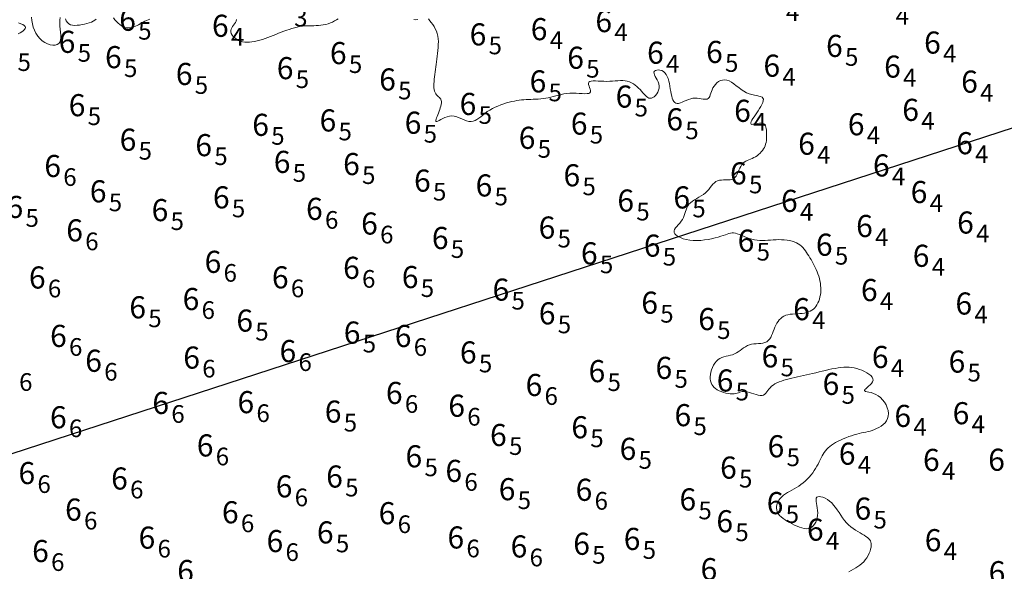
# Model space of a CAD drawing. Extents: x 519725 to 520600, y 6401125 to 6401625.
# Drawn here: x 520030 to 520097, y 6401324 to 6401361 of the extents above; entities that cross this region are included whole.
import ezdxf
from ezdxf.enums import TextEntityAlignment as Align

# ---------------------------------------------------------------- set-up
doc = ezdxf.new("R2010")
doc.units = 0
doc.header["$MEASUREMENT"] = 0
for name, color, linetype in [('6_50', 5, 'Continuous'), ('LINES3', 7, 'Continuous'), ('ZCOLOR11', 7, 'Continuous')]:
    doc.layers.add(name, color=color, linetype=linetype)

# ---------------------------------------------------------------- blocks, each defined once
blk = doc.blocks.new('sa270320p1izo')
at = {"layer": '6_50', "color": 5, "linetype": 'Continuous', "lineweight": 20, "true_color": 0x0000ff, "flags": 128}
for points in [[(520029.804, 6401359.998), (520029.932, 6401360.065), (520030.047, 6401360.135), (520030.145, 6401360.205), (520030.22, 6401360.276), (520030.268, 6401360.348), (520030.284, 6401360.418), (520030.263, 6401360.487), (520030.201, 6401360.554), (520030.103, 6401360.618), (520029.972, 6401360.679), (520029.814, 6401360.735)], [(520030.698, 6401361.134), (520030.721, 6401360.905), (520030.762, 6401360.676), (520030.821, 6401360.45), (520030.9, 6401360.233), (520030.999, 6401360.028), (520031.119, 6401359.839), (520031.26, 6401359.67), (520031.423, 6401359.526), (520031.6, 6401359.408), (520031.785, 6401359.317), (520031.969, 6401359.255), (520032.146, 6401359.224), (520032.307, 6401359.224), (520032.446, 6401359.258), (520032.554, 6401359.326), (520032.626, 6401359.429), (520032.666, 6401359.563), (520032.682, 6401359.723), (520032.68, 6401359.903), (520032.665, 6401360.097), (520032.646, 6401360.302), (520032.628, 6401360.511), (520032.619, 6401360.719), (520032.622, 6401360.921), (520032.637, 6401361.111)], [(520032.999, 6401361.01), (520033.059, 6401360.873), (520033.138, 6401360.758), (520033.238, 6401360.671), (520033.357, 6401360.613), (520033.493, 6401360.578), (520033.641, 6401360.565), (520033.799, 6401360.569), (520033.963, 6401360.588), (520034.131, 6401360.617), (520034.298, 6401360.654), (520034.462, 6401360.696), (520034.618, 6401360.742), (520034.763, 6401360.793), (520034.892, 6401360.849), (520035.001, 6401360.911), (520035.087, 6401360.98)], [(520036.261, 6401361.07), (520036.363, 6401360.943), (520036.47, 6401360.824), (520036.58, 6401360.715), (520036.693, 6401360.619), (520036.808, 6401360.537), (520036.926, 6401360.472), (520037.044, 6401360.425), (520037.163, 6401360.4), (520037.282, 6401360.393), (520037.401, 6401360.402), (520037.518, 6401360.425), (520037.635, 6401360.46), (520037.75, 6401360.505), (520037.862, 6401360.556), (520037.972, 6401360.612), (520038.079, 6401360.671), (520038.184, 6401360.73), (520038.288, 6401360.788), (520038.393, 6401360.843), (520038.5, 6401360.894), (520038.609, 6401360.939), (520038.723, 6401360.976)], [(520044.622, 6401360.955), (520044.594, 6401360.848), (520044.545, 6401360.751), (520044.482, 6401360.659), (520044.413, 6401360.572), (520044.345, 6401360.486), (520044.286, 6401360.399), (520044.241, 6401360.31), (520044.219, 6401360.216), (520044.226, 6401360.116), (520044.259, 6401360.012), (520044.317, 6401359.907), (520044.396, 6401359.805), (520044.494, 6401359.709), (520044.608, 6401359.622), (520044.735, 6401359.547), (520044.872, 6401359.488), (520045.017, 6401359.448), (520045.169, 6401359.424), (520045.327, 6401359.416), (520045.49, 6401359.423), (520045.658, 6401359.442), (520045.831, 6401359.473), (520046.006, 6401359.513), (520046.184, 6401359.561), (520046.365, 6401359.617), (520046.546, 6401359.677), (520046.729, 6401359.743), (520046.913, 6401359.811), (520047.098, 6401359.882), (520047.282, 6401359.955), (520047.467, 6401360.027), (520047.651, 6401360.098), (520047.834, 6401360.168), (520048.016, 6401360.234), (520048.196, 6401360.296), (520048.374, 6401360.353), (520048.551, 6401360.404), (520048.724, 6401360.448), (520048.895, 6401360.483), (520049.062, 6401360.509), (520049.225, 6401360.526), (520049.386, 6401360.535), (520049.545, 6401360.539), (520049.703, 6401360.541), (520049.86, 6401360.542), (520050.018, 6401360.546), (520050.177, 6401360.555), (520050.338, 6401360.572), (520050.501, 6401360.599), (520050.665, 6401360.635), (520050.826, 6401360.68), (520050.983, 6401360.733), (520051.132, 6401360.794), (520051.272, 6401360.863), (520051.399, 6401360.938), (520051.511, 6401361.018)], [(520056.644, 6401360.96), (520056.789, 6401360.95), (520056.911, 6401360.964)], [(520057.632, 6401361.009), (520057.729, 6401360.882), (520057.828, 6401360.753), (520057.926, 6401360.62), (520058.018, 6401360.48), (520058.103, 6401360.333), (520058.175, 6401360.178), (520058.233, 6401360.013), (520058.273, 6401359.838), (520058.297, 6401359.653), (520058.308, 6401359.461), (520058.307, 6401359.265), (520058.296, 6401359.065), (520058.279, 6401358.865), (520058.257, 6401358.666), (520058.232, 6401358.471), (520058.207, 6401358.281), (520058.182, 6401358.096), (520058.157, 6401357.916), (520058.132, 6401357.741), (520058.109, 6401357.569), (520058.087, 6401357.401), (520058.066, 6401357.236), (520058.047, 6401357.073), (520058.03, 6401356.913), (520058.017, 6401356.758), (520058.008, 6401356.607), (520058.006, 6401356.464), (520058.011, 6401356.33), (520058.025, 6401356.206), (520058.049, 6401356.095), (520058.085, 6401355.998), (520058.132, 6401355.915), (520058.189, 6401355.844), (520058.251, 6401355.782), (520058.315, 6401355.725), (520058.376, 6401355.669), (520058.431, 6401355.611), (520058.476, 6401355.548), (520058.506, 6401355.476), (520058.52, 6401355.393), (520058.519, 6401355.299), (520058.504, 6401355.196), (520058.478, 6401355.086), (520058.443, 6401354.971), (520058.402, 6401354.853), (520058.357, 6401354.734), (520058.31, 6401354.615), (520058.263, 6401354.498), (520058.22, 6401354.387), (520058.184, 6401354.286), (520058.157, 6401354.197), (520058.143, 6401354.124), (520058.145, 6401354.071), (520058.166, 6401354.041), (520058.21, 6401354.038), (520058.277, 6401354.064), (520058.368, 6401354.111), (520058.477, 6401354.173), (520058.604, 6401354.241), (520058.745, 6401354.307), (520058.897, 6401354.363), (520059.057, 6401354.402), (520059.223, 6401354.414), (520059.391, 6401354.395), (520059.561, 6401354.351), (520059.731, 6401354.29), (520059.899, 6401354.221), (520060.064, 6401354.153), (520060.224, 6401354.093), (520060.379, 6401354.051), (520060.526, 6401354.036), (520060.665, 6401354.053), (520060.798, 6401354.1), (520060.927, 6401354.171), (520061.057, 6401354.261), (520061.188, 6401354.365), (520061.325, 6401354.478), (520061.47, 6401354.594), (520061.626, 6401354.708), (520061.794, 6401354.815), (520061.973, 6401354.915), (520062.16, 6401355.007), (520062.352, 6401355.091), (520062.547, 6401355.168), (520062.742, 6401355.237), (520062.933, 6401355.297), (520063.119, 6401355.35), (520063.298, 6401355.394), (520063.469, 6401355.43), (520063.635, 6401355.46), (520063.796, 6401355.484), (520063.955, 6401355.503), (520064.112, 6401355.517), (520064.269, 6401355.528), (520064.428, 6401355.537), (520064.589, 6401355.544), (520064.753, 6401355.55), (520064.919, 6401355.557), (520065.087, 6401355.566), (520065.255, 6401355.579), (520065.425, 6401355.596), (520065.596, 6401355.62), (520065.766, 6401355.65), (520065.936, 6401355.689), (520066.108, 6401355.734), (520066.282, 6401355.781), (520066.459, 6401355.829), (520066.641, 6401355.873), (520066.829, 6401355.911), (520067.024, 6401355.94), (520067.228, 6401355.957), (520067.44, 6401355.96), (520067.655, 6401355.954), (520067.865, 6401355.942), (520068.064, 6401355.931), (520068.244, 6401355.926), (520068.398, 6401355.93), (520068.519, 6401355.95), (520068.599, 6401355.991), (520068.635, 6401356.055), (520068.635, 6401356.138), (520068.611, 6401356.235), (520068.573, 6401356.339), (520068.533, 6401356.443), (520068.504, 6401356.543), (520068.495, 6401356.631), (520068.519, 6401356.701), (520068.584, 6401356.749), (520068.686, 6401356.777), (520068.82, 6401356.79), (520068.98, 6401356.792), (520069.159, 6401356.786), (520069.35, 6401356.777), (520069.548, 6401356.769), (520069.747, 6401356.766), (520069.941, 6401356.772), (520070.13, 6401356.783), (520070.312, 6401356.796), (520070.489, 6401356.809), (520070.659, 6401356.816), (520070.823, 6401356.815), (520070.981, 6401356.803), (520071.132, 6401356.775), (520071.277, 6401356.73), (520071.414, 6401356.668), (520071.546, 6401356.593), (520071.67, 6401356.506), (520071.788, 6401356.411), (520071.899, 6401356.31), (520072.003, 6401356.206), (520072.1, 6401356.101), (520072.19, 6401355.997), (520072.275, 6401355.899), (520072.356, 6401355.81), (520072.436, 6401355.734), (520072.514, 6401355.673), (520072.594, 6401355.632), (520072.677, 6401355.614), (520072.765, 6401355.623), (520072.858, 6401355.661), (520072.952, 6401355.725), (520073.043, 6401355.812), (520073.126, 6401355.918), (520073.197, 6401356.038), (520073.25, 6401356.169), (520073.282, 6401356.307), (520073.287, 6401356.448), (520073.263, 6401356.588), (520073.216, 6401356.726), (520073.155, 6401356.859), (520073.088, 6401356.985), (520073.025, 6401357.103), (520072.974, 6401357.21), (520072.943, 6401357.306), (520072.941, 6401357.387), (520072.975, 6401357.452), (520073.039, 6401357.501), (520073.128, 6401357.53), (520073.233, 6401357.539), (520073.348, 6401357.527), (520073.466, 6401357.492), (520073.58, 6401357.433), (520073.682, 6401357.347), (520073.769, 6401357.236), (520073.84, 6401357.102), (520073.898, 6401356.95), (520073.945, 6401356.784), (520073.985, 6401356.61), (520074.018, 6401356.431), (520074.049, 6401356.253), (520074.078, 6401356.079), (520074.109, 6401355.915), (520074.144, 6401355.763), (520074.183, 6401355.626), (520074.229, 6401355.506), (520074.283, 6401355.407), (520074.347, 6401355.331), (520074.423, 6401355.281), (520074.512, 6401355.26), (520074.615, 6401355.269), (520074.731, 6401355.302), (520074.857, 6401355.352), (520074.993, 6401355.413), (520075.135, 6401355.477), (520075.281, 6401355.539), (520075.431, 6401355.59), (520075.581, 6401355.623), (520075.73, 6401355.635), (520075.875, 6401355.629), (520076.015, 6401355.611), (520076.148, 6401355.587), (520076.271, 6401355.564), (520076.382, 6401355.549), (520076.479, 6401355.546), (520076.561, 6401355.563), (520076.626, 6401355.604), (520076.678, 6401355.667), (520076.72, 6401355.748), (520076.758, 6401355.845), (520076.794, 6401355.954), (520076.835, 6401356.072), (520076.883, 6401356.194), (520076.943, 6401356.318), (520077.019, 6401356.439), (520077.11, 6401356.554), (520077.214, 6401356.658), (520077.33, 6401356.746), (520077.457, 6401356.814), (520077.592, 6401356.857), (520077.735, 6401356.87), (520077.883, 6401356.85), (520078.036, 6401356.793), (520078.193, 6401356.705), (520078.354, 6401356.595), (520078.52, 6401356.471), (520078.688, 6401356.341), (520078.861, 6401356.213), (520079.037, 6401356.096), (520079.217, 6401355.997), (520079.399, 6401355.923), (520079.579, 6401355.869), (520079.752, 6401355.829), (520079.914, 6401355.798), (520080.058, 6401355.768), (520080.18, 6401355.735), (520080.275, 6401355.69), (520080.338, 6401355.629), (520080.364, 6401355.547), (520080.358, 6401355.446), (520080.324, 6401355.328), (520080.268, 6401355.198), (520080.194, 6401355.06), (520080.107, 6401354.916), (520080.013, 6401354.771), (520079.916, 6401354.627), (520079.82, 6401354.489), (520079.731, 6401354.358), (520079.652, 6401354.237), (520079.585, 6401354.128), (520079.536, 6401354.034), (520079.507, 6401353.957), (520079.503, 6401353.899), (520079.526, 6401353.862), (520079.58, 6401353.847), (520079.659, 6401353.85), (520079.757, 6401353.865), (520079.867, 6401353.886), (520079.984, 6401353.908), (520080.101, 6401353.924), (520080.211, 6401353.928), (520080.309, 6401353.915), (520080.388, 6401353.88), (520080.451, 6401353.825), (520080.498, 6401353.752), (520080.533, 6401353.665), (520080.557, 6401353.566), (520080.573, 6401353.457), (520080.581, 6401353.342), (520080.586, 6401353.223), (520080.587, 6401353.103), (520080.585, 6401352.983), (520080.578, 6401352.863), (520080.566, 6401352.744), (520080.546, 6401352.626), (520080.518, 6401352.51), (520080.481, 6401352.396), (520080.433, 6401352.285), (520080.374, 6401352.178), (520080.304, 6401352.075), (520080.225, 6401351.977), (520080.137, 6401351.884), (520080.042, 6401351.798), (520079.941, 6401351.72), (520079.834, 6401351.649), (520079.724, 6401351.587), (520079.611, 6401351.535), (520079.497, 6401351.487), (520079.384, 6401351.442), (520079.273, 6401351.395), (520079.167, 6401351.342), (520079.068, 6401351.28), (520078.976, 6401351.203), (520078.895, 6401351.11), (520078.825, 6401350.996), (520078.764, 6401350.868), (520078.706, 6401350.732), (520078.648, 6401350.594), (520078.587, 6401350.461), (520078.519, 6401350.34), (520078.438, 6401350.236), (520078.343, 6401350.157), (520078.229, 6401350.106), (520078.1, 6401350.08), (520077.96, 6401350.07), (520077.814, 6401350.07), (520077.667, 6401350.072), (520077.521, 6401350.069), (520077.382, 6401350.054), (520077.254, 6401350.02), (520077.141, 6401349.962), (520077.038, 6401349.882), (520076.943, 6401349.785), (520076.851, 6401349.675), (520076.758, 6401349.557), (520076.66, 6401349.435), (520076.553, 6401349.314), (520076.433, 6401349.199), (520076.297, 6401349.093), (520076.149, 6401348.994), (520075.995, 6401348.901), (520075.84, 6401348.81), (520075.689, 6401348.719), (520075.547, 6401348.625), (520075.421, 6401348.527), (520075.314, 6401348.421), (520075.232, 6401348.306), (520075.169, 6401348.183), (520075.12, 6401348.055), (520075.079, 6401347.922), (520075.041, 6401347.787), (520074.999, 6401347.652), (520074.947, 6401347.519), (520074.88, 6401347.389), (520074.794, 6401347.265), (520074.695, 6401347.146), (520074.592, 6401347.032), (520074.493, 6401346.921), (520074.407, 6401346.815), (520074.342, 6401346.711), (520074.308, 6401346.61), (520074.311, 6401346.511), (520074.36, 6401346.414), (520074.45, 6401346.321), (520074.578, 6401346.234), (520074.738, 6401346.155), (520074.926, 6401346.086), (520075.136, 6401346.03), (520075.365, 6401345.989), (520075.607, 6401345.965), (520075.857, 6401345.96), (520076.112, 6401345.971), (520076.366, 6401345.997), (520076.615, 6401346.034), (520076.855, 6401346.08), (520077.083, 6401346.132), (520077.292, 6401346.188), (520077.48, 6401346.246), (520077.642, 6401346.302), (520077.784, 6401346.355), (520077.909, 6401346.401), (520078.023, 6401346.439), (520078.131, 6401346.467), (520078.237, 6401346.481), (520078.347, 6401346.481), (520078.465, 6401346.462), (520078.596, 6401346.425), (520078.739, 6401346.373), (520078.893, 6401346.31), (520079.055, 6401346.241), (520079.224, 6401346.171), (520079.398, 6401346.105), (520079.576, 6401346.047), (520079.756, 6401346.002), (520079.936, 6401345.974), (520080.117, 6401345.961), (520080.298, 6401345.959), (520080.481, 6401345.966), (520080.664, 6401345.978), (520080.848, 6401345.993), (520081.034, 6401346.007), (520081.222, 6401346.017), (520081.411, 6401346.021), (520081.6, 6401346.017), (520081.786, 6401346.005), (520081.968, 6401345.985), (520082.143, 6401345.956), (520082.309, 6401345.918), (520082.464, 6401345.87), (520082.607, 6401345.811), (520082.734, 6401345.742), (520082.849, 6401345.662), (520082.952, 6401345.574), (520083.045, 6401345.478), (520083.132, 6401345.375), (520083.213, 6401345.266), (520083.291, 6401345.153), (520083.368, 6401345.035), (520083.445, 6401344.915), (520083.521, 6401344.791), (520083.598, 6401344.665), (520083.673, 6401344.536), (520083.747, 6401344.403), (520083.818, 6401344.267), (520083.887, 6401344.128), (520083.952, 6401343.985), (520084.013, 6401343.839), (520084.069, 6401343.69), (520084.119, 6401343.538), (520084.164, 6401343.384), (520084.201, 6401343.228), (520084.23, 6401343.071), (520084.25, 6401342.913), (520084.261, 6401342.754), (520084.262, 6401342.596), (520084.253, 6401342.439), (520084.235, 6401342.285), (520084.206, 6401342.135), (520084.169, 6401341.99), (520084.122, 6401341.852), (520084.066, 6401341.722), (520084.002, 6401341.602), (520083.928, 6401341.492), (520083.846, 6401341.393), (520083.755, 6401341.306), (520083.654, 6401341.229), (520083.544, 6401341.164), (520083.423, 6401341.109), (520083.293, 6401341.066), (520083.152, 6401341.034), (520083, 6401341.013), (520082.841, 6401340.999), (520082.677, 6401340.99), (520082.511, 6401340.982), (520082.347, 6401340.971), (520082.187, 6401340.954), (520082.034, 6401340.927), (520081.892, 6401340.887), (520081.763, 6401340.831), (520081.646, 6401340.76), (520081.541, 6401340.675), (520081.446, 6401340.576), (520081.361, 6401340.466), (520081.284, 6401340.346), (520081.215, 6401340.217), (520081.152, 6401340.08), (520081.095, 6401339.937), (520081.04, 6401339.792), (520080.984, 6401339.648), (520080.926, 6401339.51), (520080.86, 6401339.381), (520080.785, 6401339.265), (520080.698, 6401339.166), (520080.595, 6401339.088), (520080.474, 6401339.034), (520080.339, 6401338.999), (520080.192, 6401338.978), (520080.038, 6401338.965), (520079.88, 6401338.955), (520079.721, 6401338.941), (520079.565, 6401338.919), (520079.417, 6401338.882), (520079.278, 6401338.826), (520079.147, 6401338.755), (520079.022, 6401338.673), (520078.9, 6401338.585), (520078.78, 6401338.495), (520078.659, 6401338.408), (520078.534, 6401338.329), (520078.404, 6401338.262), (520078.267, 6401338.21), (520078.124, 6401338.169), (520077.977, 6401338.135), (520077.831, 6401338.101), (520077.686, 6401338.064), (520077.545, 6401338.017), (520077.411, 6401337.955), (520077.287, 6401337.873), (520077.173, 6401337.768), (520077.072, 6401337.642), (520076.984, 6401337.499), (520076.91, 6401337.346), (520076.85, 6401337.185), (520076.804, 6401337.022), (520076.774, 6401336.86), (520076.759, 6401336.706), (520076.762, 6401336.562), (520076.78, 6401336.428), (520076.816, 6401336.305), (520076.867, 6401336.192), (520076.935, 6401336.088), (520077.019, 6401335.993), (520077.119, 6401335.908), (520077.235, 6401335.83), (520077.366, 6401335.761), (520077.509, 6401335.701), (520077.66, 6401335.65), (520077.814, 6401335.609), (520077.967, 6401335.578), (520078.116, 6401335.558), (520078.255, 6401335.551), (520078.381, 6401335.555), (520078.491, 6401335.572), (520078.588, 6401335.598), (520078.677, 6401335.629), (520078.761, 6401335.66), (520078.846, 6401335.688), (520078.935, 6401335.708), (520079.034, 6401335.716), (520079.146, 6401335.709), (520079.275, 6401335.683), (520079.416, 6401335.643), (520079.567, 6401335.595), (520079.72, 6401335.545), (520079.873, 6401335.499), (520080.02, 6401335.463), (520080.155, 6401335.443), (520080.275, 6401335.445), (520080.377, 6401335.473), (520080.462, 6401335.525), (520080.537, 6401335.595), (520080.606, 6401335.68), (520080.673, 6401335.774), (520080.743, 6401335.872), (520080.822, 6401335.971), (520080.913, 6401336.065), (520081.021, 6401336.151), (520081.145, 6401336.229), (520081.283, 6401336.299), (520081.433, 6401336.363), (520081.594, 6401336.421), (520081.763, 6401336.475), (520081.939, 6401336.525), (520082.121, 6401336.571), (520082.306, 6401336.616), (520082.495, 6401336.66), (520082.687, 6401336.702), (520082.883, 6401336.745), (520083.083, 6401336.789), (520083.286, 6401336.833), (520083.494, 6401336.88), (520083.707, 6401336.93), (520083.923, 6401336.982), (520084.142, 6401337.037), (520084.362, 6401337.092), (520084.582, 6401337.145), (520084.8, 6401337.196), (520085.015, 6401337.242), (520085.225, 6401337.283), (520085.429, 6401337.316), (520085.626, 6401337.34), (520085.815, 6401337.354), (520085.999, 6401337.359), (520086.179, 6401337.353), (520086.356, 6401337.336), (520086.531, 6401337.308), (520086.705, 6401337.268), (520086.88, 6401337.215), (520087.056, 6401337.15), (520087.226, 6401337.073), (520087.387, 6401336.987), (520087.53, 6401336.893), (520087.65, 6401336.793), (520087.74, 6401336.689), (520087.794, 6401336.582), (520087.806, 6401336.474), (520087.772, 6401336.366), (520087.703, 6401336.261), (520087.61, 6401336.16), (520087.505, 6401336.065), (520087.401, 6401335.979), (520087.31, 6401335.902), (520087.246, 6401335.837), (520087.219, 6401335.785), (520087.239, 6401335.748), (520087.302, 6401335.72), (520087.4, 6401335.695), (520087.526, 6401335.669), (520087.673, 6401335.634), (520087.832, 6401335.585), (520087.998, 6401335.517), (520088.161, 6401335.422), (520088.315, 6401335.299), (520088.457, 6401335.149), (520088.582, 6401334.98), (520088.687, 6401334.796), (520088.769, 6401334.605), (520088.825, 6401334.412), (520088.85, 6401334.222), (520088.841, 6401334.042), (520088.796, 6401333.877), (520088.72, 6401333.727), (520088.618, 6401333.592), (520088.494, 6401333.471), (520088.355, 6401333.365), (520088.206, 6401333.272), (520088.052, 6401333.193), (520087.899, 6401333.127), (520087.751, 6401333.073), (520087.607, 6401333.03), (520087.465, 6401332.993), (520087.322, 6401332.961), (520087.177, 6401332.93), (520087.028, 6401332.899), (520086.871, 6401332.864), (520086.706, 6401332.822), (520086.53, 6401332.772), (520086.347, 6401332.713), (520086.159, 6401332.647), (520085.97, 6401332.575), (520085.784, 6401332.499), (520085.603, 6401332.418), (520085.43, 6401332.334), (520085.27, 6401332.249), (520085.125, 6401332.162), (520084.994, 6401332.074), (520084.876, 6401331.984), (520084.768, 6401331.89), (520084.671, 6401331.791), (520084.583, 6401331.688), (520084.501, 6401331.578), (520084.425, 6401331.461), (520084.353, 6401331.337), (520084.284, 6401331.206), (520084.215, 6401331.069), (520084.145, 6401330.928), (520084.072, 6401330.783), (520083.994, 6401330.635), (520083.909, 6401330.487), (520083.815, 6401330.338), (520083.711, 6401330.19), (520083.597, 6401330.044), (520083.474, 6401329.902), (520083.344, 6401329.764), (520083.207, 6401329.632), (520083.063, 6401329.507), (520082.915, 6401329.39), (520082.763, 6401329.283), (520082.608, 6401329.186), (520082.452, 6401329.097), (520082.297, 6401329.013), (520082.145, 6401328.931), (520081.998, 6401328.849), (520081.86, 6401328.763), (520081.73, 6401328.671), (520081.613, 6401328.57), (520081.509, 6401328.458), (520081.421, 6401328.337), (520081.35, 6401328.208), (520081.298, 6401328.075), (520081.266, 6401327.939), (520081.256, 6401327.803), (520081.271, 6401327.67), (520081.311, 6401327.541), (520081.377, 6401327.419), (520081.467, 6401327.304), (520081.578, 6401327.194), (520081.705, 6401327.091), (520081.847, 6401326.992), (520082, 6401326.898), (520082.159, 6401326.809), (520082.323, 6401326.723), (520082.487, 6401326.641), (520082.651, 6401326.565), (520082.812, 6401326.5), (520082.97, 6401326.448), (520083.122, 6401326.412), (520083.267, 6401326.397), (520083.404, 6401326.405), (520083.531, 6401326.439), (520083.646, 6401326.503), (520083.75, 6401326.592), (520083.84, 6401326.705), (520083.916, 6401326.836), (520083.976, 6401326.982), (520084.02, 6401327.14), (520084.047, 6401327.305), (520084.056, 6401327.475), (520084.047, 6401327.644), (520084.024, 6401327.81), (520083.996, 6401327.97), (520083.968, 6401328.118), (520083.947, 6401328.252), (520083.939, 6401328.368), (520083.951, 6401328.462), (520083.989, 6401328.531), (520084.058, 6401328.572), (520084.155, 6401328.585), (520084.273, 6401328.572), (520084.408, 6401328.533), (520084.554, 6401328.47), (520084.705, 6401328.384), (520084.855, 6401328.277), (520085, 6401328.149), (520085.134, 6401328.003), (520085.261, 6401327.842), (520085.381, 6401327.67), (520085.499, 6401327.492), (520085.617, 6401327.312), (520085.738, 6401327.134), (520085.864, 6401326.963), (520086, 6401326.803), (520086.146, 6401326.657), (520086.3, 6401326.525), (520086.46, 6401326.406), (520086.62, 6401326.298), (520086.778, 6401326.199), (520086.931, 6401326.109), (520087.075, 6401326.026), (520087.207, 6401325.949), (520087.323, 6401325.876), (520087.424, 6401325.804), (520087.508, 6401325.733), (520087.577, 6401325.658), (520087.629, 6401325.577), (520087.665, 6401325.489), (520087.684, 6401325.391), (520087.687, 6401325.28), (520087.674, 6401325.155), (520087.645, 6401325.019), (520087.6, 6401324.875), (520087.541, 6401324.726), (520087.468, 6401324.576), (520087.381, 6401324.429), (520087.283, 6401324.288), (520087.172, 6401324.156), (520087.051, 6401324.037), (520086.919, 6401323.928), (520086.78, 6401323.829), (520086.634, 6401323.735), (520086.484, 6401323.646), (520086.33, 6401323.559), (520086.174, 6401323.472)]]:
    blk.add_lwpolyline(points, dxfattribs=at)

msp = doc.modelspace()

# ---------------------------------------------------------------- linework, layer by layer
at = {"layer": 'LINES3'}
for points in [[(520131.285, 6401364.692), (520083.764, 6401349.207)], [(520083.764, 6401349.207), (520036.243, 6401333.722)], [(520036.243, 6401333.722), (519988.722, 6401318.236)]]:
    msp.add_lwpolyline(points, dxfattribs=at)

# ---------------------------------------------------------------- block references
msp.add_blockref('sa270320p1izo', (0, 0))

# ---------------------------------------------------------------- texts
at = {"layer": 'ZCOLOR11'}
for p in [(520037.789, 6401360.197), (520070.101, 6401360.106), (520044.084, 6401359.788), (520065.714, 6401359.56), (520033.681, 6401358.699), (520061.567, 6401359.204), (520092.407, 6401358.647), (520052.086, 6401357.933), (520073.607, 6401357.959), (520077.612, 6401358.012), (520085.754, 6401358.421), (520036.826, 6401357.659), (520068.19, 6401357.619), (520048.479, 6401356.912), (520081.503, 6401357.079), (520089.694, 6401357.016), (520041.628, 6401356.516), (520055.428, 6401356.144), (520065.637, 6401356.012), (520094.922, 6401355.994), (520071.474, 6401354.982), (520034.36, 6401354.397), (520060.887, 6401354.481), (520079.516, 6401354.016), (520090.925, 6401354.08), (520051.383, 6401353.362), (520074.917, 6401353.439), (520046.817, 6401353.064), (520057.159, 6401353.206), (520068.432, 6401353.146), (520087.229, 6401353.103), (520037.818, 6401352.052), (520064.897, 6401352.182), (520042.955, 6401351.685), (520083.859, 6401351.782), (520094.586, 6401351.817), (520048.276, 6401350.548), (520032.706, 6401350.268), (520052.982, 6401350.4), (520088.936, 6401350.307), (520057.795, 6401349.276), (520067.936, 6401349.637), (520079.237, 6401349.766), (520035.792, 6401348.55), (520061.973, 6401348.95), (520044.148, 6401348.14), (520071.592, 6401347.923), (520075.393, 6401348.136), (520082.697, 6401347.902), (520091.497, 6401348.502), (520030.142, 6401347.49), (520039.987, 6401347.274), (520050.466, 6401347.359), (520034.194, 6401345.9), (520054.204, 6401346.364), (520066.248, 6401346.09), (520087.794, 6401346.195), (520094.647, 6401346.432), (520059.003, 6401345.381), (520073.387, 6401344.862), (520079.755, 6401345.201), (520085.066, 6401344.925), (520069.122, 6401344.341), (520091.636, 6401344.174), (520043.583, 6401343.763), (520052.98, 6401343.356), (520031.66, 6401342.7), (520048.149, 6401342.71), (520056.964, 6401342.729), (520063.12, 6401341.876), (520042.091, 6401341.238), (520088.121, 6401341.848), (520038.474, 6401340.677), (520073.216, 6401340.988), (520083.522, 6401340.552), (520094.533, 6401340.934), (520066.26, 6401340.266), (520077.078, 6401339.877), (520045.738, 6401339.775), (520033.096, 6401338.735), (520053.026, 6401338.962), (520056.487, 6401338.728), (520042.135, 6401337.263), (520048.667, 6401337.704), (520060.909, 6401337.612), (520081.379, 6401337.345), (520088.86, 6401337.303), (520035.482, 6401337.048), (520074.18, 6401336.563), (520094.068, 6401336.993), (520069.638, 6401336.345), (520065.364, 6401335.403), (520078.334, 6401335.709), (520085.518, 6401335.48), (520055.886, 6401334.863), (520040.037, 6401334.185), (520045.813, 6401334.239), (520060.119, 6401333.995), (520033.091, 6401333.212), (520051.737, 6401333.596), (520075.468, 6401333.355), (520090.393, 6401333.303), (520094.344, 6401333.488), (520068.469, 6401332.534), (520062.952, 6401332.008), (520043.051, 6401331.3), (520081.788, 6401331.244), (520057.215, 6401330.562), (520071.745, 6401331.068), (520086.618, 6401330.74), (520092.332, 6401330.316), (520096.755, 6401330.33), (520030.951, 6401329.425), (520051.832, 6401329.19), (520059.923, 6401329.572), (520078.562, 6401329.795), (520037.239, 6401329.056), (520048.41, 6401328.521), (520063.54, 6401328.331), (520068.76, 6401328.289), (520075.805, 6401327.637), (520081.727, 6401327.385), (520034.114, 6401326.944), (520044.76, 6401326.762), (520055.394, 6401326.701), (520087.684, 6401327.01), (520078.311, 6401326.155), (520051.203, 6401325.396), (520084.459, 6401325.583), (520039.101, 6401325.041), (520047.786, 6401324.807), (520060.062, 6401325.053), (520068.598, 6401324.625), (520072.024, 6401324.953), (520092.45, 6401324.868), (520031.878, 6401324.131), (520064.348, 6401324.443), (520041.723, 6401322.774), (520077.237, 6401322.901), (520096.787, 6401322.695)]:
    msp.add_text(' 6', height=1.5, dxfattribs=at).set_placement(p, align=Align.RIGHT)
for s, p in [('3', (520048.524, 6401361.089)), ('4', (520081.897, 6401361.46)), ('4', (520089.34, 6401361.221)), ('5', (520037.939, 6401360.197)), ('4', (520044.234, 6401359.788)), ('4', (520065.864, 6401359.56)), ('4', (520070.251, 6401360.106)), ('5', (520061.717, 6401359.204)), ('5', (520033.831, 6401358.699)), ('5', (520085.904, 6401358.421)), ('4', (520092.557, 6401358.647)), ('5', (520029.75, 6401358.07)), ('5', (520036.976, 6401357.659)), ('5', (520052.236, 6401357.933)), ('5', (520068.34, 6401357.619)), ('4', (520073.757, 6401357.959)), ('5', (520077.762, 6401358.012)), ('5', (520048.629, 6401356.912)), ('4', (520081.653, 6401357.079)), ('4', (520089.844, 6401357.016)), ('5', (520041.778, 6401356.516)), ('5', (520055.578, 6401356.144)), ('5', (520065.787, 6401356.012)), ('4', (520095.072, 6401355.994)), ('5', (520071.624, 6401354.982)), ('5', (520034.51, 6401354.397)), ('5', (520061.037, 6401354.481)), ('4', (520079.666, 6401354.016)), ('4', (520091.075, 6401354.08)), ('5', (520046.967, 6401353.064)), ('5', (520051.533, 6401353.362)), ('5', (520057.309, 6401353.206)), ('5', (520068.582, 6401353.146)), ('5', (520075.067, 6401353.439)), ('4', (520087.379, 6401353.103)), ('5', (520065.047, 6401352.182)), ('5', (520037.968, 6401352.052)), ('5', (520043.105, 6401351.685)), ('4', (520084.009, 6401351.782)), ('4', (520094.736, 6401351.817)), ('6', (520032.856, 6401350.268)), ('5', (520048.426, 6401350.548)), ('5', (520053.132, 6401350.4)), ('4', (520089.086, 6401350.307)), ('5', (520068.086, 6401349.637)), ('5', (520079.387, 6401349.766)), ('5', (520057.945, 6401349.276)), ('5', (520062.123, 6401348.95)), ('5', (520035.942, 6401348.55)), ('5', (520044.298, 6401348.14)), ('5', (520075.543, 6401348.136)), ('4', (520091.647, 6401348.502)), ('5', (520030.292, 6401347.49)), ('5', (520071.742, 6401347.923)), ('4', (520082.847, 6401347.902)), ('5', (520040.137, 6401347.274)), ('6', (520050.616, 6401347.359)), ('6', (520054.354, 6401346.364)), ('4', (520087.944, 6401346.195)), ('4', (520094.797, 6401346.432)), ('6', (520034.344, 6401345.9)), ('5', (520066.398, 6401346.09)), ('5', (520059.153, 6401345.381)), ('5', (520073.537, 6401344.862)), ('5', (520079.905, 6401345.201)), ('5', (520085.216, 6401344.925)), ('5', (520069.272, 6401344.341)), ('4', (520091.786, 6401344.174)), ('6', (520043.733, 6401343.763)), ('6', (520053.13, 6401343.356)), ('6', (520031.81, 6401342.7)), ('6', (520048.299, 6401342.71)), ('5', (520057.114, 6401342.729)), ('5', (520063.27, 6401341.876)), ('4', (520088.271, 6401341.848)), ('6', (520042.241, 6401341.238)), ('5', (520073.366, 6401340.988)), ('4', (520094.683, 6401340.934)), ('5', (520038.624, 6401340.677)), ('5', (520066.41, 6401340.266)), ('4', (520083.672, 6401340.552)), ('5', (520045.888, 6401339.775)), ('5', (520077.228, 6401339.877)), ('5', (520053.176, 6401338.962)), ('6', (520033.246, 6401338.735)), ('6', (520056.637, 6401338.728)), ('6', (520048.817, 6401337.704)), ('5', (520061.059, 6401337.612)), ('6', (520035.632, 6401337.048)), ('6', (520042.285, 6401337.263)), ('5', (520081.529, 6401337.345)), ('4', (520089.01, 6401337.303)), ('5', (520094.218, 6401336.993)), ('6', (520029.858, 6401336.354)), ('5', (520069.788, 6401336.345)), ('5', (520074.33, 6401336.563)), ('5', (520078.484, 6401335.709)), ('5', (520085.668, 6401335.48)), ('6', (520056.036, 6401334.863)), ('6', (520065.514, 6401335.403)), ('6', (520040.187, 6401334.185)), ('6', (520045.963, 6401334.239)), ('5', (520051.887, 6401333.596)), ('6', (520060.269, 6401333.995)), ('4', (520094.494, 6401333.488)), ('6', (520033.241, 6401333.212)), ('5', (520075.618, 6401333.355)), ('4', (520090.543, 6401333.303)), ('5', (520068.619, 6401332.534)), ('5', (520063.102, 6401332.008)), ('6', (520043.201, 6401331.3)), ('5', (520071.895, 6401331.068)), ('5', (520081.938, 6401331.244)), ('5', (520057.365, 6401330.562)), ('4', (520086.768, 6401330.74)), ('4', (520092.482, 6401330.316)), ('6', (520031.101, 6401329.425)), ('6', (520060.073, 6401329.572)), ('5', (520078.712, 6401329.795)), ('6', (520037.389, 6401329.056)), ('5', (520051.982, 6401329.19)), ('6', (520048.56, 6401328.521)), ('5', (520063.69, 6401328.331)), ('6', (520068.91, 6401328.289)), ('5', (520075.955, 6401327.637)), ('6', (520034.264, 6401326.944)), ('6', (520044.91, 6401326.762)), ('5', (520081.877, 6401327.385)), ('5', (520087.834, 6401327.01)), ('6', (520055.544, 6401326.701)), ('5', (520078.461, 6401326.155)), ('4', (520084.609, 6401325.583)), ('6', (520039.251, 6401325.041)), ('6', (520047.936, 6401324.807)), ('5', (520051.353, 6401325.396)), ('6', (520060.212, 6401325.053)), ('5', (520072.174, 6401324.953)), ('4', (520092.6, 6401324.868)), ('6', (520032.028, 6401324.131)), ('6', (520064.498, 6401324.443)), ('5', (520068.748, 6401324.625))]:
    msp.add_text(s, height=1.2, dxfattribs=at).set_placement(p, align=Align.MIDDLE_LEFT)

doc.saveas('drawing.dxf')
